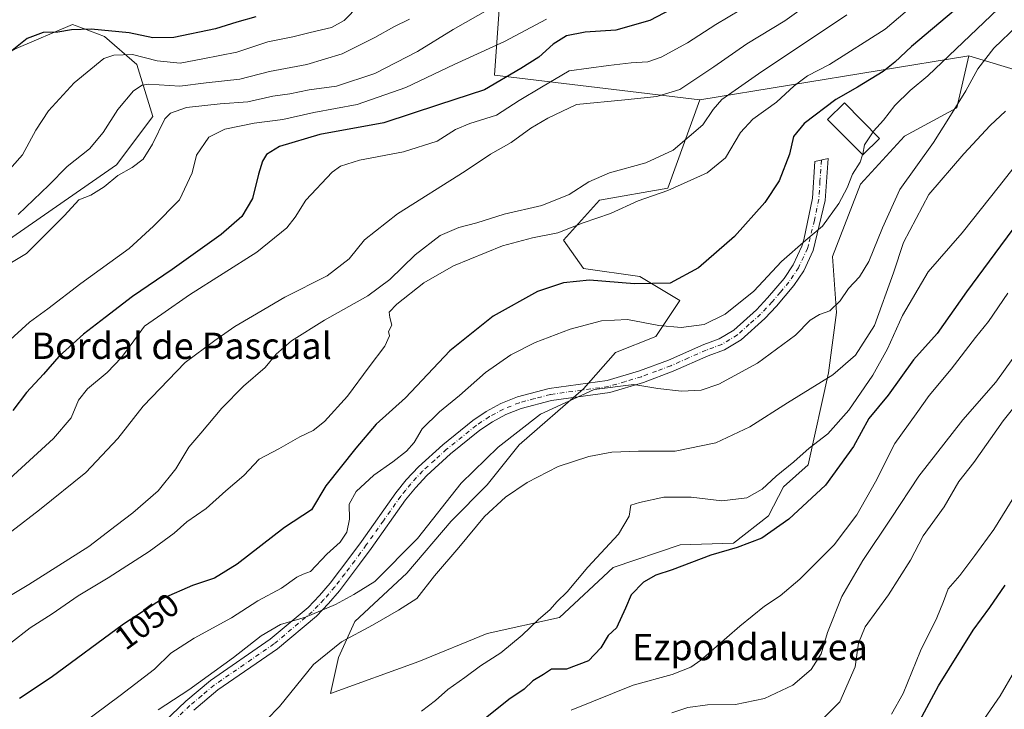
# Model space of a CAD drawing. Units: metres. Extents: x 658297 to 661756, y 4744133 to 4746526.
# Drawn here: x 658817 to 659117, y 4744813 to 4745023 of the extents above; entities that cross this region are included whole.
import ezdxf
from ezdxf.enums import TextEntityAlignment as Align

# ---------------------------------------------------------------- set-up
doc = ezdxf.new("R2010")
doc.units = ezdxf.units.M
doc.header["$MEASUREMENT"] = 0
doc.linetypes.add('DGN Style 4', pattern=[2.6384748266838614, 1.318413404963828, -0.6592067024819142, 0.001648016756204785, -0.6592067024819142])
for name, color, linetype, lineweight in [('Arbolado forestal CxS', 92, 'Continuous', 0), ('Camino Cxs', 7, 'Continuous', 0), ('Camino eje', 30, 'DGN Style 4', 13), ('Curva de nivel maestra', 30, 'Continuous', 30), ('Curva de nivel normal', 30, 'Continuous', 0), ('Edificación Cxs', 1, 'Continuous', 13), ('Pastizal CxS', 92, 'Continuous', 0), ('Rótulo de curva de nivel directora', 7, 'Continuous', 0), ('Texto cartográfico', 7, 'Continuous', 0)]:
    doc.layers.add(name, color=color, linetype=linetype, lineweight=lineweight)
doc.styles.add('Style-Arial', font='txt')

# ---------------------------------------------------------------- blocks, each defined once
blk = doc.blocks.new('*U12')
at = {"layer": 'Arbolado forestal CxS', "color": 92, "linetype": 'Continuous', "lineweight": 0}
for points in [[(658803.0323000001, 4744948.560799999, 1010.770499999999), (658846.9518999998, 4744979.059699999, 1012.375199999995), (658857.9316999996, 4744993.699300001, 1012.705499999997), (658853.0521000001, 4745009.558900001, 1004.997600000002), (658843.2925000006, 4745018.098900001, 999.8255999999965), (658836.8586999997, 4745020.511800001, 997.8365999999952), (658833.5324999997, 4745021.7589, 997.0209000000032), (658816.4528000001, 4745014.439300001, 998.2762999999978)], [(658964.5356999999, 4745044.873299999, 1005.489499999996), (658961.8350999998, 4745006.318200001, 1021.964300000007), (659024.2657000005, 4744998.772700001, 1036.922800000001), (659014.5034999996, 4744971.929400001, 1042.792300000001), (658993.7609999999, 4744968.2687, 1041.005900000004), (658982.7800000003, 4744956.0669, 1044.765599999999), (658988.8805000001, 4744947.5262, 1048.2264), (659005.9622999999, 4744945.085899999, 1048.484800000006), (659018.1637000004, 4744937.765100001, 1051.139299999996), (659010.8428999997, 4744926.783399999, 1055.818299999999), (658998.6412000004, 4744921.902600001, 1057.414900000003), (658988.8800999997, 4744910.921900001, 1059.198099999994), (658969.3572000006, 4744893.839500001, 1060.229900000006), (658959.5950999996, 4744881.637700001, 1060.732199999999), (658948.6140999999, 4744870.657099999, 1060.4231), (658935.1920999996, 4744854.794500001, 1060.242199999993), (658919.3293000003, 4744840.153100001, 1061.574800000002), (658914.4493000006, 4744829.1711, 1065.160099999994), (658912.0082, 4744818.190500001, 1066.753299999997), (658938.8517000005, 4744827.950999999, 1067.535300000003), (658959.5944999997, 4744836.493000001, 1068.068599999999), (658981.5582999998, 4744841.372500001, 1070.372700000007), (658997.8783999998, 4744856.5141, 1070.487599999993), (659018.2367000004, 4744863.454299999, 1071.804799999998), (659034.431, 4744863.9169, 1073.499400000001), (659045.0729, 4744872.245300001, 1071.3753), (659049.6999000004, 4744881.036400001, 1070.1299), (659057.2084999997, 4744887.737700001, 1070.171900000001), (659063.3098999998, 4744915.801100001, 1063.293099999995), (659065.75, 4744934.103700001, 1059.415200000003), (659064.5303999997, 4744951.1863, 1056.524699999994), (659073.0713000001, 4744973.149, 1055.145699999994), (659086.4933000002, 4744987.7906, 1057.414999999994), (659102.3551000003, 4744996.3312, 1059.703200000004), (659106.0163000004, 4745012.193800001, 1056.378800000006), (659151.0472999997, 4744998.573999999, 1074.667499999996)]]:
    blk.add_polyline3d(points, dxfattribs=at)

msp = doc.modelspace()

# ---------------------------------------------------------------- linework, layer by layer
at = {"layer": 'Arbolado forestal CxS', "color": 92, "linetype": 'Continuous', "lineweight": 0, "extrusion": (-0.225608004702611, -0.03703835313646316, 0.9735138358600998), "elevation": -323418.6311180086, "flags": 128}
msp.add_lwpolyline([(-4575555.231976196, 1381758.764817771), (-4575555.231976196, 1381673.665919649)], dxfattribs=at)
at = {"layer": 'Arbolado forestal CxS', "color": 92, "linetype": 'Continuous', "lineweight": 0}
for points in [[(659106.0163000004, 4745012.193800001, 1056.378800000006), (659151.0472999997, 4744998.573999999, 1074.667499999996), (659184.1193000004, 4744995.927999999, 1086.171000000002), (659237.0357999997, 4745032.968400001, 1095.614400000006), (659262.4863, 4745073.092900001, 1094.190900000002), (659283.5450999998, 4745074.847899999, 1102.0242), (659302.8486000003, 4745073.969799999, 1112.017300000007), (659323.8973000003, 4745093.216200001, 1119.472200000004), (659335.3778999997, 4745134.7071, 1122.319799999997), (659333.5602000002, 4745146.796900001, 1120.085399999996), (659344.0900999998, 4745161.713500001, 1125.419299999994), (659355.4973999998, 4745179.2632, 1129.931899999996), (659373.9231000004, 4745185.4056, 1139.117199999993), (659401.1233000001, 4745186.283500001, 1153.016199999998), (659423.0602000002, 4745187.160300001, 1163.856499999994), (659451.1376, 4745191.548000001, 1176.531600000002), (659464.2994999997, 4745204.7095, 1181.101800000004)], [(659106.0163000004, 4745012.193800001, 1056.378800000006), (659151.0472999997, 4744998.573999999, 1074.667499999996), (659184.1193000004, 4744995.927999999, 1086.171000000002), (659237.0357999997, 4745032.968400001, 1095.614400000006), (659262.4863, 4745073.092900001, 1094.190900000002), (659283.5450999998, 4745074.847899999, 1102.0242), (659302.8486000003, 4745073.969799999, 1112.017300000007), (659323.8973000003, 4745093.216200001, 1119.472200000004), (659335.3778999997, 4745134.7071, 1122.319799999997), (659333.5602000002, 4745146.796900001, 1120.085399999996), (659344.0900999998, 4745161.713500001, 1125.419299999994), (659355.4973999998, 4745179.2632, 1129.931899999996), (659373.9231000004, 4745185.4056, 1139.117199999993), (659401.1233000001, 4745186.283500001, 1153.016199999998), (659423.0602000002, 4745187.160300001, 1163.856499999994), (659451.1376, 4745191.548000001, 1176.531600000002), (659464.2994999997, 4745204.7095, 1181.101800000004)], [(659151.0472999997, 4744998.573999999, 1074.667499999996), (659106.0163000004, 4745012.193800001, 1056.378800000006), (659024.2657000005, 4744998.772700001, 1036.922800000001), (658961.8350999998, 4745006.318200001, 1021.964300000007), (658964.5356999999, 4745044.873299999, 1005.489499999996), (658943.8262999998, 4745070.456900001, 988.0219000000071), (658927.9890999999, 4745102.132400001, 972.3248000000023), (658896.3132999997, 4745085.077099999, 966.6674999999959), (658862.2021000005, 4745087.513300001, 960.9440000000033), (658852.1564999997, 4745089.746099999, 958.6184000000068), (658840.2736999998, 4745092.387399999, 957.1111999999995), (658828.0906999996, 4745087.513499999, 960.6312999999938), (658820.7807, 4745075.330900001, 968.8855999999943), (658806.1617000002, 4745053.402600001, 978.9275000000052)], [(659024.2657000005, 4744998.772700001, 1036.922800000001), (658961.8350999998, 4745006.318200001, 1021.964300000007), (658964.5356999999, 4745044.873299999, 1005.489499999996), (658943.8262999998, 4745070.456900001, 988.0219000000071), (658927.9890999999, 4745102.132400001, 972.3248000000023), (658896.3132999997, 4745085.077099999, 966.6674999999959), (658862.2021000005, 4745087.513300001, 960.9440000000033), (658852.1564999997, 4745089.746099999, 958.6184000000068), (658840.2736999998, 4745092.387399999, 957.1111999999995), (658828.0906999996, 4745087.513499999, 960.6312999999938), (658820.7807, 4745075.330900001, 968.8855999999943), (658806.1617000002, 4745053.402600001, 978.9275000000052)], [(659024.2657000005, 4744998.772700001, 1036.922800000001), (658961.8350999998, 4745006.318200001, 1021.964300000007), (658964.5356999999, 4745044.873299999, 1005.489499999996), (658943.8262999998, 4745070.456900001, 988.0219000000071), (658927.9890999999, 4745102.132400001, 972.3248000000023), (658896.3132999997, 4745085.077099999, 966.6674999999959), (658862.2021000005, 4745087.513300001, 960.9440000000033), (658852.1564999997, 4745089.746099999, 958.6184000000068), (658840.2736999998, 4745092.387399999, 957.1111999999995), (658828.0906999996, 4745087.513499999, 960.6312999999938), (658820.7807, 4745075.330900001, 968.8855999999943), (658806.1617000002, 4745053.402600001, 978.9275000000052)], [(658659.0734999999, 4744793.626300001, 1018.584400000007), (658651.7540999996, 4744819.245800001, 1016.643500000006), (658652.9743999997, 4744839.985300001, 1013.9424), (658667.6144000003, 4744860.7247, 1011.271900000007), (658687.1341000004, 4744870.484400001, 1009.884000000005), (658713.9738999996, 4744882.683900001, 1011.254000000001), (658740.8132999997, 4744894.8825, 1012.675199999998), (658770.0931000002, 4744910.741900001, 1012.9856), (658792.0521000001, 4744933.9211, 1012.076700000005), (658803.0323000001, 4744948.560799999, 1010.770499999999), (658846.9518999998, 4744979.059699999, 1012.375199999995), (658857.9316999996, 4744993.699300001, 1012.705499999997), (658853.0521000001, 4745009.558900001, 1004.997600000002), (658843.2925000006, 4745018.098900001, 999.8255999999965), (658836.8586999997, 4745020.511800001, 997.8365999999952), (658833.5324999997, 4745021.7589, 997.0209000000032), (658816.4528000001, 4745014.439300001, 998.2762999999978), (658794.4930999996, 4745002.239700001, 995.4878999999928), (658781.9063999997, 4744993.128900001, 995.5181000000011)], [(658659.0734999999, 4744793.626300001, 1018.584400000007), (658651.7540999996, 4744819.245800001, 1016.643500000006), (658652.9743999997, 4744839.985300001, 1013.9424), (658667.6144000003, 4744860.7247, 1011.271900000007), (658687.1341000004, 4744870.484400001, 1009.884000000005), (658713.9738999996, 4744882.683900001, 1011.254000000001), (658740.8132999997, 4744894.8825, 1012.675199999998), (658770.0931000002, 4744910.741900001, 1012.9856), (658792.0521000001, 4744933.9211, 1012.076700000005), (658803.0323000001, 4744948.560799999, 1010.770499999999), (658846.9518999998, 4744979.059699999, 1012.375199999995), (658857.9316999996, 4744993.699300001, 1012.705499999997), (658853.0521000001, 4745009.558900001, 1004.997600000002), (658843.2925000006, 4745018.098900001, 999.8255999999965), (658836.8586999997, 4745020.511800001, 997.8365999999952), (658833.5324999997, 4745021.7589, 997.0209000000032), (658816.4528000001, 4745014.439300001, 998.2762999999978), (658794.4930999996, 4745002.239700001, 995.4878999999928), (658781.9063999997, 4744993.128900001, 995.5181000000011)], [(658816.4528000001, 4745014.439300001, 998.2762999999978), (658833.5324999997, 4745021.7589, 997.0209000000032), (658836.8586999997, 4745020.511800001, 997.8365999999952), (658843.2925000006, 4745018.098900001, 999.8255999999965), (658853.0521000001, 4745009.558900001, 1004.997600000002), (658857.9316999996, 4744993.699300001, 1012.705499999997), (658846.9518999998, 4744979.059699999, 1012.375199999995), (658803.0323000001, 4744948.560799999, 1010.770499999999)], [(659024.2657000005, 4744998.772700001, 1036.922800000001), (659014.5034999996, 4744971.929400001, 1042.792300000001), (658993.7609999999, 4744968.2687, 1041.005900000004), (658982.7800000003, 4744956.0669, 1044.765599999999), (658988.8805000001, 4744947.5262, 1048.2264), (659005.9622999999, 4744945.085899999, 1048.484800000006), (659018.1637000004, 4744937.765100001, 1051.139299999996), (659010.8428999997, 4744926.783399999, 1055.818299999999), (658998.6412000004, 4744921.902600001, 1057.414900000003), (658988.8800999997, 4744910.921900001, 1059.198099999994), (658969.3572000006, 4744893.839500001, 1060.229900000006), (658959.5950999996, 4744881.637700001, 1060.732199999999), (658948.6140999999, 4744870.657099999, 1060.4231), (658935.1920999996, 4744854.794500001, 1060.242199999993), (658919.3293000003, 4744840.153100001, 1061.574800000002), (658914.4493000006, 4744829.1711, 1065.160099999994), (658912.0082, 4744818.190500001, 1066.753299999997), (658938.8517000005, 4744827.950999999, 1067.535300000003), (658959.5944999997, 4744836.493000001, 1068.068599999999), (658981.5582999998, 4744841.372500001, 1070.372700000007), (658997.8783999998, 4744856.5141, 1070.487599999993), (659018.2367000004, 4744863.454299999, 1071.804799999998), (659034.431, 4744863.9169, 1073.499400000001), (659045.0729, 4744872.245300001, 1071.3753), (659049.6999000004, 4744881.036400001, 1070.1299), (659057.2084999997, 4744887.737700001, 1070.171900000001), (659063.3098999998, 4744915.801100001, 1063.293099999995), (659065.75, 4744934.103700001, 1059.415200000003), (659064.5303999997, 4744951.1863, 1056.524699999994), (659073.0713000001, 4744973.149, 1055.145699999994), (659086.4933000002, 4744987.7906, 1057.414999999994), (659102.3551000003, 4744996.3312, 1059.703200000004), (659106.0163000004, 4745012.193800001, 1056.378800000006)]]:
    msp.add_polyline3d(points, dxfattribs=at)
at = {"layer": 'Camino Cxs', "color": 7, "linetype": 'Continuous', "lineweight": 0}
msp.add_polyline3d([(658857.1300999997, 4744805.530099999, 1065.645300000004), (658867.9901000002, 4744815.890100001, 1067.441300000006), (658875.4901000002, 4744822.190099999, 1070.559899999993), (658893.6601, 4744834.7401, 1068.641199999998), (658905.1801000005, 4744844.420100001, 1076.434399999998), (658908.6201, 4744848.020099999, 1075.318700000003), (658911.8400999998, 4744851.800100001, 1070.791700000002), (658917.8901000004, 4744859.710100001, 1065.494099999996), (658921.3601000002, 4744864.460100001, 1062.890299999999), (658931.8800999997, 4744879.300100001, 1070.249700000001), (658935.0000999998, 4744883.210100001, 1067.808000000005), (658938.7001, 4744887.1801, 1065.508000000002), (658946.0800999999, 4744893.890100001, 1066.091400000005), (658955.1901000004, 4744901.220100001, 1068.828599999993), (658959.3201000001, 4744904.0101, 1068.168600000005), (658963.7401000002, 4744906.380100001, 1067.5717), (658968.8000999996, 4744908.420100001, 1069.948600000003), (658978.4501, 4744910.9801, 1069.181500000006), (658996.1201, 4744913.390100001, 1064.662200000006), (659005.9501, 4744916.3201, 1065.690100000007), (659014.7500999998, 4744919.610099999, 1061.497300000003), (659025.4501, 4744924.340100001, 1060.715599999996), (659030.1401000004, 4744926.0701, 1060.638000000006), (659034.5601000005, 4744928.7601, 1060.420299999998), (659041.4301000005, 4744934.9301, 1060.572899999999), (659044.8601000002, 4744938.530099999, 1059.960699999996), (659049.8701, 4744944.4801, 1058.931400000001), (659052.6300999997, 4744948.630100001, 1056.364300000001), (659055.2600999996, 4744954.270099999, 1055.497499999998), (659055.8201000001, 4744956.170100001, 1055.001600000003), (659058.5201000003, 4744968.880100001, 1054.642900000006), (659059.1901000004, 4744980.020099999, 1059.311900000001), (659063.2100999998, 4744980.950099999, 1062.278399999996), (659062.3201000001, 4744968.1501, 1057.074500000002), (659058.6901000004, 4744952.970100001, 1056.960900000006), (659055.8300999999, 4744946.8301, 1060.316099999996), (659052.8000999996, 4744942.280099999, 1060.129499999996), (659047.5900999998, 4744936.0801, 1058.269100000005), (659043.9801000003, 4744932.300100001, 1059.234400000001), (659036.7600999996, 4744925.8101, 1058.776500000007), (659031.7401000002, 4744922.7501, 1058.674599999998), (659026.8201000001, 4744920.940099999, 1059.227100000004), (659016.1300999997, 4744916.220100001, 1059.667799999996), (659007.1201, 4744912.840100001, 1062.202999999994), (658996.9001000002, 4744909.800100001, 1063.298599999995), (658979.1700999998, 4744907.380100001, 1070.956099999996), (658969.9600999998, 4744904.9301, 1069.738800000007), (658965.3000999996, 4744903.0601, 1066.036300000007), (658961.2200999996, 4744900.870100001, 1066.119200000001), (658957.3701, 4744898.270099999, 1067.479399999997), (658948.4600999998, 4744891.100099999, 1068.248699999996), (658941.2701000003, 4744884.5701, 1068.303799999994), (658937.7701000003, 4744880.8101, 1069.528399999996), (658934.8101000005, 4744877.090100001, 1071.433399999994), (658924.3300999999, 4744862.3301, 1061.887199999997), (658920.8300999999, 4744857.5101, 1064.225099999996), (658914.6901000004, 4744849.4901, 1074.004000000001), (658911.3400999998, 4744845.5601, 1076.294099999999), (658907.6801000005, 4744841.7401, 1077.384000000005), (658895.8800999997, 4744831.8201, 1066.949200000003), (658877.7100999998, 4744819.280099999, 1074.643899999995), (658870.4401000004, 4744813.1601, 1069.253899999996)], dxfattribs=at)
msp.add_polyline3d([(658857.1300999997, 4744805.530099999, 1065.645300000004), (658867.9901000002, 4744815.890100001, 1067.441300000006), (658875.4901000002, 4744822.190099999, 1070.559899999993), (658893.6601, 4744834.7401, 1068.641199999998), (658905.1801000005, 4744844.420100001, 1076.434399999998), (658908.6201, 4744848.020099999, 1075.318700000003), (658911.8400999998, 4744851.800100001, 1070.791700000002), (658917.8901000004, 4744859.710100001, 1065.494099999996), (658921.3601000002, 4744864.460100001, 1062.890299999999), (658931.8800999997, 4744879.300100001, 1070.249700000001), (658935.0000999998, 4744883.210100001, 1067.808000000005), (658938.7001, 4744887.1801, 1065.508000000002), (658946.0800999999, 4744893.890100001, 1066.091400000005), (658955.1901000004, 4744901.220100001, 1068.828599999993), (658959.3201000001, 4744904.0101, 1068.168600000005), (658963.7401000002, 4744906.380100001, 1067.5717), (658968.8000999996, 4744908.420100001, 1069.948600000003), (658978.4501, 4744910.9801, 1069.181500000006), (658996.1201, 4744913.390100001, 1064.662200000006), (659005.9501, 4744916.3201, 1065.690100000007), (659014.7500999998, 4744919.610099999, 1061.497300000003), (659025.4501, 4744924.340100001, 1060.715599999996), (659030.1401000004, 4744926.0701, 1060.638000000006), (659034.5601000005, 4744928.7601, 1060.420299999998), (659041.4301000005, 4744934.9301, 1060.572899999999), (659044.8601000002, 4744938.530099999, 1059.960699999996), (659049.8701, 4744944.4801, 1058.931400000001), (659052.6300999997, 4744948.630100001, 1056.364300000001), (659055.2600999996, 4744954.270099999, 1055.497499999998), (659055.8201000001, 4744956.170100001, 1055.001600000003), (659058.5201000003, 4744968.880100001, 1054.642900000006), (659059.1901000004, 4744980.020099999, 1059.311900000001), (659063.2100999998, 4744980.950099999, 1062.278399999996), (659062.3201000001, 4744968.1501, 1057.074500000002), (659058.6901000004, 4744952.970100001, 1056.960900000006), (659055.8300999999, 4744946.8301, 1060.316099999996), (659052.8000999996, 4744942.280099999, 1060.129499999996), (659047.5900999998, 4744936.0801, 1058.269100000005), (659043.9801000003, 4744932.300100001, 1059.234400000001), (659036.7600999996, 4744925.8101, 1058.776500000007), (659031.7401000002, 4744922.7501, 1058.674599999998), (659026.8201000001, 4744920.940099999, 1059.227100000004), (659016.1300999997, 4744916.220100001, 1059.667799999996), (659007.1201, 4744912.840100001, 1062.202999999994), (658996.9001000002, 4744909.800100001, 1063.298599999995), (658979.1700999998, 4744907.380100001, 1070.956099999996), (658969.9600999998, 4744904.9301, 1069.738800000007), (658965.3000999996, 4744903.0601, 1066.036300000007), (658961.2200999996, 4744900.870100001, 1066.119200000001), (658957.3701, 4744898.270099999, 1067.479399999997), (658948.4600999998, 4744891.100099999, 1068.248699999996), (658941.2701000003, 4744884.5701, 1068.303799999994), (658937.7701000003, 4744880.8101, 1069.528399999996), (658934.8101000005, 4744877.090100001, 1071.433399999994), (658924.3300999999, 4744862.3301, 1061.887199999997), (658920.8300999999, 4744857.5101, 1064.225099999996), (658914.6901000004, 4744849.4901, 1074.004000000001), (658911.3400999998, 4744845.5601, 1076.294099999999), (658907.6801000005, 4744841.7401, 1077.384000000005), (658895.8800999997, 4744831.8201, 1066.949200000003), (658877.7100999998, 4744819.280099999, 1074.643899999995), (658870.4401000004, 4744813.1601, 1069.253899999996)], dxfattribs=at)
at = {"layer": 'Camino eje', "color": 30, "linetype": 'DGN Style 4', "lineweight": 13}
msp.add_polyline3d([(659061.2001, 4744980.485099999, 1061.5432), (659060.7550999997, 4744974.085100001, 1060.276299999998), (659060.4200999998, 4744968.515100001, 1056.017300000007), (659059.0701000001, 4744962.1601, 1054.289499999999), (659057.2550999997, 4744954.5701, 1055.973700000002), (659056.9751000004, 4744953.620100001, 1056.230599999995), (659054.2301000003, 4744947.7301, 1058.102799999993), (659051.3350999998, 4744943.380100001, 1059.356299999999), (659048.7301000003, 4744940.280099999, 1060.042799999996), (659046.2251000004, 4744937.3051, 1058.885599999994), (659044.5100999996, 4744935.505100001, 1059.561400000006), (659042.7050999999, 4744933.6151, 1059.908299999996), (659039.2701000003, 4744930.530099999, 1059.583499999993), (659035.6601, 4744927.2851, 1059.2889), (659030.9401000004, 4744924.4101, 1059.619099999996), (659028.4801000003, 4744923.505100001, 1059.668799999999), (659026.1350999996, 4744922.640100001, 1059.601899999994), (659020.7851, 4744920.2751, 1059.7736), (659015.4401000004, 4744917.915100001, 1060.173999999999), (659011.0401, 4744916.270099999, 1062.082500000004), (659006.5351, 4744914.5801, 1063.981100000005), (659001.6201, 4744913.1151, 1064.245899999994), (658996.5100999996, 4744911.595100001, 1063.8076), (658978.8101000005, 4744909.1801, 1070.083799999993), (658973.9851000002, 4744907.9001, 1070.276100000003), (658969.3800999997, 4744906.675100001, 1069.885299999994), (658966.8501000004, 4744905.655099999, 1068.425499999998), (658964.5201000003, 4744904.720100001, 1066.865600000005), (658960.2701000003, 4744902.440099999, 1067.225900000005), (658956.2801000001, 4744899.745100001, 1068.3701), (658947.2701000003, 4744892.495100001, 1067.263500000001), (658943.6750999996, 4744889.2301, 1066.059500000003), (658939.9851000002, 4744885.8751, 1066.782500000001), (658936.3850999996, 4744882.0101, 1068.677400000001), (658934.8251, 4744880.0551, 1069.858300000007), (658933.3450999996, 4744878.1951, 1071.336800000005), (658928.0850999998, 4744870.7751, 1067.484299999996), (658922.8450999996, 4744863.395099999, 1061.773000000001), (658921.1101000002, 4744861.020099999, 1062.502200000003), (658919.3601000002, 4744858.610099999, 1064.948900000003), (658916.3350999998, 4744854.655099999, 1070.765799999994), (658913.2651000004, 4744850.645099999, 1072.201300000001), (658909.9801000003, 4744846.790100001, 1075.8174), (658908.2600999996, 4744844.9901, 1076.619200000001), (658906.4301000005, 4744843.0801, 1076.951700000005), (658894.7701000003, 4744833.280099999, 1067.256699999998), (658885.6851000005, 4744827.0101, 1072.023100000006), (658876.6001000004, 4744820.735099999, 1072.287899999996), (658872.8501000004, 4744817.585100001, 1072.315199999997), (658869.2150999998, 4744814.5251, 1068.311499999996), (658858.4101, 4744804.220100001, 1065.864000000002)], dxfattribs=at)
at = {"layer": 'Curva de nivel maestra', "color": 30, "linetype": 'Continuous', "lineweight": 30, "flags": 128}
for points, elevation in [([(659023.9600000001, 4745030.800100001), (659009.0800000001, 4745022.920100001), (658998.7000000002, 4745020.0101), (658989.4000000004, 4745019.360099999), (658983.6900000004, 4745018.280099999), (658979.6399999997, 4745015.7601), (658975.2599999999, 4745011.8201), (658969.8200000003, 4745008.3301), (658958.8200000003, 4745001.880100001), (658944.8200000003, 4744997.2401), (658928.1500000004, 4744991.850099999), (658908.7699999996, 4744988.220100001), (658896.4699999997, 4744984.5601), (658892.5300000003, 4744982.210100001), (658891.2699999996, 4744980.110099999), (658890.0599999997, 4744976.1801), (658888.2800000003, 4744968.8201), (658885.0599999997, 4744963.3201), (658878.7400000002, 4744957.880100001), (658863.8600000005, 4744947.190099999), (658851.7400000002, 4744938.970100001), (658843.5199999996, 4744932.5601), (658836.8399999999, 4744927.5001), (658829.4199999999, 4744920.7401), (658824.7100000001, 4744915.340100001), (658819.54, 4744909.790100001), (658815.3600000005, 4744904.3201)], 1025), ([(659105.79, 4745029.630100001), (659088.5700000003, 4745015.0101), (659083.5, 4745010.220100001), (659079.9500000002, 4745007.460100001), (659072.1600000003, 4745002.6501), (659065.6200000001, 4744998.920100001), (659055.9100000003, 4744991.550100001), (659052.7000000002, 4744987.6501), (659051.4600000001, 4744982.2501), (659048.3899999997, 4744974.1801), (659044.0099999999, 4744967.5601), (659034.8200000003, 4744957.2501), (659023.8300000001, 4744947.710100001), (659015.2000000002, 4744942.9901), (659004.4000000004, 4744942.860099999), (658990.7400000002, 4744943.970100001), (658982.7800000003, 4744943.120100001), (658974.9199999999, 4744940.540100001), (658961.3899999997, 4744932.950099999), (658948.2199999997, 4744922.460100001), (658934.7599999999, 4744908.1801), (658925.8300000001, 4744900.1801), (658919.7000000002, 4744892.850099999), (658910.5999999996, 4744881.380100001), (658906.2199999997, 4744874.0801), (658897.9600000001, 4744868.700099999), (658883.5999999996, 4744857.5701), (658876.6900000004, 4744853.300100001), (658869.9800000006, 4744851.0601), (658861.25, 4744847.170100001), (658849.0499999998, 4744839.3301), (658827.04, 4744823.050100001), (658817.4800000006, 4744816.7401)], 1050), ([(658889.2999999998, 4745024.040100001), (658883.4800000006, 4745022.4101), (658876.9800000006, 4745020.360099999), (658864.3700000001, 4745017.800100001), (658858.0099999999, 4745017.700099999), (658850.8099999997, 4745019.170100001), (658839.2100000001, 4745020.2501), (658833.2000000002, 4745020.0701), (658829.0599999997, 4745019.370100001), (658824.6399999997, 4745019.300100001), (658819.7800000003, 4745017.4801), (658813.6600000003, 4745012.610099999)], 1000), ([(659128.0499999998, 4744971.100099999), (659105.2599999999, 4744940.350099999), (659096.3399999999, 4744927.690099999), (659089.1500000004, 4744919.700099999), (659081.4800000006, 4744908.950099999), (659075.5999999996, 4744901.8201), (659070.9500000002, 4744893.390100001), (659062.4699999997, 4744881.630100001), (659051.2999999998, 4744871.200099999), (659043.0499999998, 4744865.4901), (659035.5899999999, 4744862.600099999), (659027.6100000005, 4744860.270099999), (659015.8700000001, 4744855.790100001), (659010.9100000003, 4744854.2501), (659007.0999999996, 4744852.110099999), (659003.3899999997, 4744848.2301), (659001.6500000004, 4744844.1801), (658998.8899999997, 4744838.1801), (658996.3300000001, 4744835.850099999), (658994.1200000001, 4744832.1501), (658990.3600000005, 4744828.1601), (658983.7300000006, 4744825.610099999), (658979.1399999997, 4744825.590100001), (658976.7300000006, 4744824.0101), (658973.4800000006, 4744822.020099999), (658970.8200000003, 4744819.520099999), (658966.1500000004, 4744816.390100001), (658956.4800000006, 4744808.5701)], 1075), ([(659091.1500000004, 4744810.0101), (659096.8200000003, 4744820.5101), (659107.3700000001, 4744837.520099999), (659112.3600000005, 4744844.4001), (659117.04, 4744851.1801)], 1100)]:
    msp.add_lwpolyline(points, dxfattribs=dict(at, elevation=elevation))
at = {"layer": 'Curva de nivel normal', "color": 30, "linetype": 'Continuous', "lineweight": 0, "flags": 128}
for points, elevation in [([(658814.6600000003, 4744833.560000001), (658820.6399999997, 4744838.16), (658827.3799999999, 4744842.41), (658835.2199999997, 4744847.869999999), (658844.3399999999, 4744853.369999999), (658856.8399999999, 4744861.42), (658864.4100000003, 4744866.970000001), (658868.3499999996, 4744870.380000001), (658874.1299999999, 4744874.51), (658880.1200000001, 4744879.850000001), (658885.6600000003, 4744884.51), (658890.2800000003, 4744889.51), (658896.2199999997, 4744892.640000001), (658902.6100000005, 4744896.33), (658906.7199999997, 4744898.220000001), (658910.1699999999, 4744900.9), (658917.1399999997, 4744908.609999999), (658923.75, 4744917.600000001), (658928.4699999997, 4744923.84), (658929.8700000001, 4744926.960000001), (658929.5999999996, 4744928.359999999), (658930.6399999997, 4744930.279999999), (658929.9900000002, 4744932.58), (658929.8200000003, 4744934.16), (658932.0999999996, 4744936.680000001), (658940.3700000001, 4744943.180000001), (658949.3600000005, 4744948.300000001), (658964.2999999998, 4744954.359999999), (658973.3600000005, 4744956.83), (658981.0599999997, 4744958.32), (658988.7999999998, 4744961.359999999), (658997.0599999997, 4744964.180000001), (659005.4800000006, 4744968.119999999), (659014.4800000006, 4744971.24), (659026.4299999997, 4744976.550000001), (659032.0099999999, 4744981.17), (659036.6500000004, 4744988.83), (659040.3399999999, 4744992.890000001), (659047.5700000003, 4744998.07), (659052.9299999997, 4745003.02), (659056.9199999999, 4745006.060000001), (659063.7000000002, 4745009.51), (659080.5599999997, 4745020.300000001), (659102.1500000004, 4745038.74)], 1045), ([(659076.8976999996, 4744989.082900001), (659077.04, 4744989.300000001), (659080.0499999998, 4744992.59), (659083.5099999999, 4744997.109999999), (659088.1399999997, 4745001.66), (659093.5, 4745006.060000001), (659123.4800000006, 4745034.67)], 1055), ([(658813.1500000004, 4744882.369999999), (658827.7199999997, 4744895.730000001), (658833.1500000004, 4744902.050000001), (658835.3600000005, 4744907.4), (658838.1399999997, 4744910.850000001), (658844.0999999996, 4744915.850000001), (658848.4800000006, 4744920.41), (658852.2199999997, 4744925.449999999), (658855.4500000002, 4744929.980000001), (658860.75, 4744933.619999999), (658869.1500000004, 4744939.439999999), (658889.54, 4744952.460000001), (658898.7199999997, 4744959.84), (658901.2100000001, 4744963.08), (658904.4800000006, 4744968.310000001), (658912.4800000006, 4744976.84), (658915.0099999999, 4744978.59), (658920.8200000003, 4744980.460000001), (658934.1500000004, 4744982.970000001), (658944.3600000005, 4744986.27), (658949.9900000002, 4744989.730000001), (658954.3600000005, 4744991.640000001), (658962.4800000006, 4744994.180000001), (658969.3200000003, 4744998.57), (658976.1399999997, 4745002.699999999), (658984.4800000006, 4745007.640000001), (658996.4800000006, 4745009.26), (659003.3200000003, 4745010.09), (659008.4800000006, 4745010.390000001), (659012.4800000006, 4745011.730000001), (659020.4800000006, 4745016.140000001), (659029.1500000004, 4745021.74), (659044.1500000004, 4745030.779999999)], 1030), ([(658815.1500000004, 4744867.59), (658823.4800000006, 4744874.100000001), (658837.6100000005, 4744885.41), (658847.3399999999, 4744895.810000001), (658855.04, 4744905.640000001), (658867.8399999999, 4744918.91), (658876.8200000003, 4744925.630000001), (658882.8499999996, 4744929.890000001), (658888.29, 4744932.949999999), (658898.1100000005, 4744938.730000001), (658910.9600000001, 4744945.27), (658917.6600000003, 4744950.439999999), (658922.2599999999, 4744956.180000001), (658932.3099999997, 4744964.07), (658952.8600000005, 4744977.07), (658960.5899999999, 4744982.300000001), (658966.9299999997, 4744985.859999999), (658972.8899999997, 4744990.220000001), (658978.0700000003, 4744993.230000001), (658986.7699999996, 4744997.33), (659001.4600000001, 4744998.75), (659011.1500000004, 4744999.859999999), (659018.1500000004, 4745001.92), (659028.5099999999, 4745008.850000001), (659038.5199999996, 4745015.850000001), (659050.1200000001, 4745022.850000001), (659062.5499999998, 4745031.850000001)], 1035), ([(658811.1500000004, 4744974.100000001), (658818.3799999999, 4744982.060000001), (658822.3899999997, 4744989.58), (658826.2000000002, 4744995.470000001), (658834.0899999999, 4745004), (658843.1200000001, 4745011.34), (658846.1100000005, 4745012.41), (658851.79, 4745012.57), (658859.29, 4745010.65), (658866.2599999999, 4745009.960000001), (658873.2000000002, 4745011.230000001), (658883.4900000002, 4745013.33), (658892.9400000004, 4745016.480000001), (658900.4800000006, 4745017.949999999), (658905.8200000003, 4745019.300000001), (658912.2300000006, 4745020.82), (658916.1100000005, 4745022.960000001), (658920.6200000001, 4745027.51)], 1005), ([(659068.9699999997, 4745024.630000001), (659042.0300000003, 4745006.710000001), (659030.9199999999, 4744998.850000001), (659028.3200000003, 4744995.850000001), (659025.2000000002, 4744991.180000001), (659016.1200000001, 4744983.439999999), (659007.8200000003, 4744979.609999999), (658996.75, 4744976.59), (658990.5099999999, 4744973.83), (658984.5499999998, 4744970.029999999), (658976.2199999997, 4744966.699999999), (658964.7699999996, 4744964.039999999), (658956.4699999997, 4744961.380000001), (658951.0199999996, 4744959.949999999), (658945.2999999998, 4744957.5), (658937.6900000004, 4744951.66), (658929.9699999997, 4744944.109999999), (658923.3200000003, 4744939.199999999), (658910.1900000004, 4744931.800000001), (658900.1500000004, 4744925.529999999), (658895.4800000006, 4744921.41), (658892.1500000004, 4744917.390000001), (658885.4800000006, 4744911.680000001), (658878.9199999999, 4744904.970000001), (658872.5599999997, 4744897.4), (658868.8899999997, 4744893.180000001), (658865, 4744886.51), (658859.5499999998, 4744879.850000001), (658851.8399999999, 4744873.130000001), (658846.7699999996, 4744869.34), (658838.4800000006, 4744862.939999999), (658820.2800000003, 4744851.41), (658802.7100000001, 4744840.9)], 1040), ([(658960.5300000003, 4745026.58), (658949.2199999997, 4745020.24), (658938.4000000004, 4745013.449999999), (658925.4000000004, 4745006.779999999), (658913.7800000003, 4745002.980000001), (658905.4500000002, 4745001.850000001), (658899.5599999997, 4745000.609999999), (658894.4199999999, 4744999.869999999), (658886.8200000003, 4744998.15), (658878.4000000004, 4744997.619999999), (658868.1500000004, 4744996.42), (658863.3099999997, 4744994.710000001), (658861.5700000003, 4744993.050000001), (658857.8399999999, 4744985.279999999), (658855.04, 4744980.789999999), (658851.6699999999, 4744978.220000001), (658847.2800000003, 4744975.75), (658843.1699999999, 4744972.359999999), (658839.1600000003, 4744969.789999999), (658835.4800000006, 4744968.4), (658831.0800000001, 4744963.66), (658819.5199999996, 4744952.100000001), (658810.0800000001, 4744946.41)], 1015), ([(658977.6399999997, 4745023.350000001), (658964.8200000003, 4745016.57), (658949.5199999996, 4745009.539999999), (658934.9199999999, 4745002.5), (658920.0599999997, 4744997.42), (658906.8899999997, 4744994.92), (658897.4400000004, 4744992.779999999), (658888.7699999996, 4744991.699999999), (658879.8399999999, 4744989.869999999), (658874.9500000002, 4744987.430000001), (658871.2100000001, 4744981.939999999), (658869.8899999997, 4744976.58), (658866.0300000003, 4744968.33), (658858.1500000004, 4744960.369999999), (658850.7300000006, 4744953.539999999), (658836.1200000001, 4744942.970000001), (658826.0599999997, 4744935.230000001), (658820.4800000006, 4744931.180000001), (658813.4800000006, 4744924.800000001)], 1020), ([(658817, 4744963.92), (658826.3499999996, 4744972.850000001), (658831.9600000001, 4744978.51), (658838.7199999997, 4744983.850000001), (658842.9100000003, 4744988.850000001), (658847.3399999999, 4744995.850000001), (658852.1200000001, 4745001.51), (658854.75, 4745003.300000001), (658856.7199999997, 4745003.529999999), (658866.1500000004, 4745002.92), (658874.1500000004, 4745003.970000001), (658884.4000000004, 4745005.039999999), (658893.4600000001, 4745007.41), (658904.7599999999, 4745009.529999999), (658915.5099999999, 4745012.810000001), (658925.4800000006, 4745017.720000001), (658931.1900000004, 4745021), (658936, 4745023.359999999)], 1010), ([(659120.79, 4745021.41), (659113.6500000004, 4745014.49), (659108.75, 4745008.180000001), (659105.1200000001, 4745001.51), (659099.9500000002, 4744993.180000001), (659095.29, 4744985.850000001), (659085.0800000001, 4744971.51), (659079.7999999998, 4744959.84), (659075.5999999996, 4744949.619999999), (659072.7999999998, 4744945), (659069.4800000006, 4744941.439999999), (659066.9000000004, 4744937.619999999), (659063.7199999997, 4744934.640000001), (659060.6100000005, 4744933.449999999), (659057.7999999998, 4744931.75), (659053.2800000003, 4744927.180000001), (659041.7699999996, 4744918.699999999), (659030.0099999999, 4744912.289999999), (659024.6200000001, 4744910.449999999), (659018.6399999997, 4744910.15), (659011.4400000004, 4744911.02), (659004.1500000004, 4744912.210000001), (658992.1500000004, 4744910.680000001), (658975.7800000003, 4744903.189999999), (658962.9800000006, 4744893.130000001), (658951.7199999997, 4744882.180000001), (658938.3700000001, 4744865.350000001), (658925.4800000006, 4744852.279999999), (658919.04, 4744848.279999999), (658913.5099999999, 4744845.27), (658904.4000000004, 4744841.430000001), (658896.79, 4744839.15), (658890.8499999996, 4744835.710000001), (658882.4900000002, 4744829.180000001), (658868.8600000005, 4744819.359999999), (658859.54, 4744813.230000001)], 1060), ([(658884.5700000003, 4744802.050000001), (658896.4400000004, 4744814.300000001), (658906.7800000003, 4744827.08), (658915.3600000005, 4744833.92), (658924.7699999996, 4744839.02), (658932.6100000005, 4744843.59), (658938.2199999997, 4744847.119999999), (658943.6299999999, 4744854.01), (658950.9800000006, 4744862.609999999), (658958.7800000003, 4744872.08), (658965.1399999997, 4744877.930000001), (658971.7599999999, 4744882.359999999), (658981.1399999997, 4744887.24), (658990.4800000006, 4744890.33), (658997.4699999997, 4744891.640000001), (659005.6299999999, 4744891.92), (659016.7199999997, 4744891.970000001), (659029.1399999997, 4744894.49), (659039.4000000004, 4744899.289999999), (659050.9400000004, 4744906.619999999), (659064.6299999999, 4744915.16), (659071.5599999997, 4744921.09), (659077.3600000005, 4744930.16), (659083.0899999999, 4744946.16), (659086.1500000004, 4744955.430000001), (659093.8200000003, 4744969.980000001), (659104.4800000006, 4744982.33), (659112.4800000006, 4744990.960000001), (659117.1500000004, 4744995.32)], 1065), ([(658939.6699999999, 4744812.869999999), (658943.8899999997, 4744816.039999999), (658947.6699999999, 4744819.430000001), (658952.8200000003, 4744823.039999999), (658957.5599999997, 4744826.67), (658963.7300000006, 4744830.600000001), (658970.2599999999, 4744835.970000001), (658975.0800000001, 4744840.619999999), (658978.7000000002, 4744843.789999999), (658980.7599999999, 4744846.140000001), (658983.9600000001, 4744849.15), (658990.2199999997, 4744856.689999999), (658999.4800000006, 4744866.680000001), (659002.7800000003, 4744872.15), (659003.2999999998, 4744875.449999999), (659005.9199999999, 4744876.32), (659013.29, 4744877.980000001), (659021.5899999999, 4744877.949999999), (659030.9400000004, 4744876.850000001), (659038.5099999999, 4744877.699999999), (659043.1500000004, 4744880.32), (659047.4800000006, 4744884.359999999), (659052.8200000003, 4744888.710000001), (659057.4800000006, 4744892.83), (659063.1500000004, 4744897.24), (659069.5800000001, 4744904.380000001), (659076.8600000005, 4744915.07), (659081.2400000002, 4744923.029999999), (659085.8200000003, 4744933.220000001), (659093.6799999997, 4744946.51), (659103.9600000001, 4744958.32), (659115.3499999996, 4744972.640000001), (659132.3899999997, 4744994.310000001)], 1070), ([(659076.8976999996, 4744989.082900001), (659074.2999999998, 4744985.119999999), (659073.7999999998, 4744982.27), (659073.7372000003, 4744982.093400001)], 1055), ([(659073.7372000003, 4744982.093400001), (659072.9400000004, 4744979.850000001), (659070.5999999996, 4744976.15), (659069, 4744972.039999999), (659066.4800000006, 4744967.300000001), (659061.4800000006, 4744960.4), (659056.4800000006, 4744956.140000001), (659049.1100000005, 4744949.619999999), (659040.6600000003, 4744940.619999999), (659031.9199999999, 4744933.609999999), (659025.5800000001, 4744930.460000001), (659018.6100000005, 4744929.5), (659011.8099999997, 4744930.17), (659002.2300000006, 4744931.930000001), (658994.3899999997, 4744931.619999999), (658984.7800000003, 4744929.050000001), (658974.1500000004, 4744924.939999999), (658966.8200000003, 4744921.24), (658959.0700000003, 4744915.869999999), (658951.1799999997, 4744908.880000001), (658945.0700000003, 4744903.930000001), (658939.8600000005, 4744898.720000001), (658937.4000000004, 4744894.560000001), (658935.0800000001, 4744891.930000001), (658930.8700000001, 4744888.65), (658925.1500000004, 4744884.66), (658919.8200000003, 4744879.619999999), (658917.6299999999, 4744875.82), (658917.7400000002, 4744871.27), (658916.9800000006, 4744867.32), (658914.8899999997, 4744864.199999999), (658910.8399999999, 4744860.560000001), (658905.9000000004, 4744855.32), (658903.6799999997, 4744854.49), (658901.7599999999, 4744853.600000001), (658897.0800000001, 4744850.25), (658889.8499999996, 4744846.359999999), (658881.8899999997, 4744841.199999999), (658870.4800000006, 4744835.02), (658863.4800000006, 4744830.470000001), (658858.4800000006, 4744825.640000001), (658848.0499999998, 4744817.57), (658832.5899999999, 4744806.189999999)], 1055), ([(659117.8600000005, 4744939.939999999), (659112, 4744931.390000001), (659108.0300000003, 4744926.51), (659100.6100000005, 4744916.850000001), (659093.9699999997, 4744908.850000001), (659089.9600000001, 4744903.289999999), (659083.5300000003, 4744894.27), (659077.6500000004, 4744882.619999999), (659071.9500000002, 4744872.51), (659065.0300000003, 4744863.4), (659054.5999999996, 4744852.99), (659048.6900000004, 4744847.939999999), (659043.8600000005, 4744844.789999999), (659036.3899999997, 4744838.720000001), (659024.5800000001, 4744828.32), (659021.5199999996, 4744826.210000001), (659015.7999999998, 4744824.02), (659003.9800000006, 4744820.730000001), (658985.1500000004, 4744813.140000001)], 1080), ([(659119.3399999999, 4744920.07), (659114.2699999996, 4744912.92), (659104.1500000004, 4744901.5), (659090.7999999998, 4744884.300000001), (659082.4299999997, 4744871.550000001), (659073.8099999997, 4744858.710000001), (659067.4100000003, 4744847.699999999), (659063.0999999996, 4744836.75), (659061.0800000001, 4744830.300000001), (659058.1100000005, 4744825.51), (659052.4900000002, 4744820.720000001), (659043.9199999999, 4744816.65), (659035.0499999998, 4744814.880000001), (659026.5300000003, 4744814.730000001), (659020.5899999999, 4744813.970000001), (659015.7400000002, 4744812.350000001)], 1085), ([(659061.6100000005, 4744810.5), (659066.8200000003, 4744815.720000001), (659071.4400000004, 4744826.350000001), (659072.4600000001, 4744833.539999999), (659074.4600000001, 4744838.449999999), (659081.5999999996, 4744848.27), (659088.2599999999, 4744858.82), (659092.1500000004, 4744866.15), (659098.4800000006, 4744875.029999999), (659103.0099999999, 4744882.66), (659107.5800000001, 4744888.51), (659116.4600000001, 4744901.199999999), (659130.2699999996, 4744918.439999999)], 1090), ([(659082.5300000003, 4744811.949999999), (659086.0499999998, 4744818.24), (659091.3200000003, 4744831.180000001), (659096.3099999997, 4744841.180000001), (659098.3399999999, 4744846.180000001), (659099.6799999997, 4744850.09), (659103.2300000006, 4744854.15), (659107.8300000001, 4744860.15), (659113.6399999997, 4744868.09), (659122.2999999998, 4744882.24)], 1095), ([(659119.8499999996, 4744825.01), (659115.5599999997, 4744817.51), (659107.7999999998, 4744806.380000001)], 1105)]:
    msp.add_lwpolyline(points, dxfattribs=dict(at, elevation=elevation))
at = {"layer": 'Edificación Cxs', "color": 1, "linetype": 'Continuous', "lineweight": 13}
msp.add_polyline3d([(659078.8901000004, 4744987.0701, 1062.147500000006), (659073.8000999996, 4744982.030099999, 1056.755000000005), (659063.1001000004, 4744992.8301, 1057.2111), (659068.2100999998, 4744997.860099999, 1056.779500000004), (659078.8901000004, 4744987.0701, 1062.147500000006)], dxfattribs=at)
msp.add_3dface([(659078.8901000004, 4744987.0701, 1062.147500000006), (659073.8000999996, 4744982.030099999, 1062.147500000006), (659063.1001000004, 4744992.8301, 1062.147500000006), (659068.2100999998, 4744997.860099999, 1062.147500000006)], dxfattribs=at)
at = {"layer": 'Pastizal CxS', "color": 92, "linetype": 'Continuous', "lineweight": 0, "extrusion": (-0.225608004702611, -0.03703835313646316, 0.9735138358600998), "elevation": -323418.6311180086, "flags": 128}
msp.add_lwpolyline([(-4575555.231976196, 1381758.764817771), (-4575555.231976196, 1381673.665919649)], dxfattribs=at)
at = {"layer": 'Pastizal CxS', "color": 92, "linetype": 'Continuous', "lineweight": 0}
msp.add_polyline3d([(659024.2657000005, 4744998.772700001, 1036.922800000001), (659106.0163000004, 4745012.193800001, 1056.378800000006), (659102.3551000003, 4744996.3312, 1059.703200000004), (659086.4933000002, 4744987.7906, 1057.414999999994), (659073.0713000001, 4744973.149, 1055.145699999994), (659064.5303999997, 4744951.1863, 1056.524699999994), (659065.75, 4744934.103700001, 1059.415200000003), (659063.3098999998, 4744915.801100001, 1063.293099999995), (659057.2084999997, 4744887.737700001, 1070.171900000001), (659049.6999000004, 4744881.036400001, 1070.1299), (659045.0729, 4744872.245300001, 1071.3753), (659034.431, 4744863.9169, 1073.499400000001), (659018.2367000004, 4744863.454299999, 1071.804799999998), (658997.8783999998, 4744856.5141, 1070.487599999993), (658981.5582999998, 4744841.372500001, 1070.372700000007), (658959.5944999997, 4744836.493000001, 1068.068599999999), (658938.8517000005, 4744827.950999999, 1067.535300000003), (658912.0082, 4744818.190500001, 1066.753299999997), (658914.4493000006, 4744829.1711, 1065.160099999994), (658919.3293000003, 4744840.153100001, 1061.574800000002), (658935.1920999996, 4744854.794500001, 1060.242199999993), (658948.6140999999, 4744870.657099999, 1060.4231), (658959.5950999996, 4744881.637700001, 1060.732199999999), (658969.3572000006, 4744893.839500001, 1060.229900000006), (658988.8800999997, 4744910.921900001, 1059.198099999994), (658998.6412000004, 4744921.902600001, 1057.414900000003), (659010.8428999997, 4744926.783399999, 1055.818299999999), (659018.1637000004, 4744937.765100001, 1051.139299999996), (659005.9622999999, 4744945.085899999, 1048.484800000006), (658988.8805000001, 4744947.5262, 1048.2264), (658982.7800000003, 4744956.0669, 1044.765599999999), (658993.7609999999, 4744968.2687, 1041.005900000004), (659014.5034999996, 4744971.929400001, 1042.792300000001)], close=True, dxfattribs=at)
msp.add_polyline3d([(659024.2657000005, 4744998.772700001, 1036.922800000001), (659014.5034999996, 4744971.929400001, 1042.792300000001), (658993.7609999999, 4744968.2687, 1041.005900000004), (658982.7800000003, 4744956.0669, 1044.765599999999), (658988.8805000001, 4744947.5262, 1048.2264), (659005.9622999999, 4744945.085899999, 1048.484800000006), (659018.1637000004, 4744937.765100001, 1051.139299999996), (659010.8428999997, 4744926.783399999, 1055.818299999999), (658998.6412000004, 4744921.902600001, 1057.414900000003), (658988.8800999997, 4744910.921900001, 1059.198099999994), (658969.3572000006, 4744893.839500001, 1060.229900000006), (658959.5950999996, 4744881.637700001, 1060.732199999999), (658948.6140999999, 4744870.657099999, 1060.4231), (658935.1920999996, 4744854.794500001, 1060.242199999993), (658919.3293000003, 4744840.153100001, 1061.574800000002), (658914.4493000006, 4744829.1711, 1065.160099999994), (658912.0082, 4744818.190500001, 1066.753299999997), (658938.8517000005, 4744827.950999999, 1067.535300000003), (658959.5944999997, 4744836.493000001, 1068.068599999999), (658981.5582999998, 4744841.372500001, 1070.372700000007), (658997.8783999998, 4744856.5141, 1070.487599999993), (659018.2367000004, 4744863.454299999, 1071.804799999998), (659034.431, 4744863.9169, 1073.499400000001), (659045.0729, 4744872.245300001, 1071.3753), (659049.6999000004, 4744881.036400001, 1070.1299), (659057.2084999997, 4744887.737700001, 1070.171900000001), (659063.3098999998, 4744915.801100001, 1063.293099999995), (659065.75, 4744934.103700001, 1059.415200000003), (659064.5303999997, 4744951.1863, 1056.524699999994), (659073.0713000001, 4744973.149, 1055.145699999994), (659086.4933000002, 4744987.7906, 1057.414999999994), (659102.3551000003, 4744996.3312, 1059.703200000004), (659106.0163000004, 4745012.193800001, 1056.378800000006)], dxfattribs=at)

# ---------------------------------------------------------------- block references
at = {"layer": 'Arbolado forestal CxS', "color": 92, "linetype": 'Continuous', "lineweight": 0}
msp.add_blockref('*U12', (0, 0), dxfattribs=at)

# ---------------------------------------------------------------- texts
at = {"layer": 'Rótulo de curva de nivel directora', "color": 7, "linetype": 'Continuous', "lineweight": 0, "style": 'Style-Arial'}
msp.add_text('1050', height=7.000000000000002, rotation=36.48894378301242, dxfattribs=at).set_placement((658856.1405681215, 4744840.186034839), align=Align.MIDDLE_CENTER)
at = {"layer": 'Texto cartográfico', "color": 7, "linetype": 'Continuous', "lineweight": 0, "style": 'Style-Arial'}
for s, p in [('Bordal de Pascual', (658866.7246609759, 4744923.98015)), ('Ezpondaluzea', (659039.4913341468, 4744832.350149999))]:
    msp.add_text(s, height=8, dxfattribs=at).set_placement(p, align=Align.MIDDLE_CENTER)

doc.saveas('drawing.dxf')
